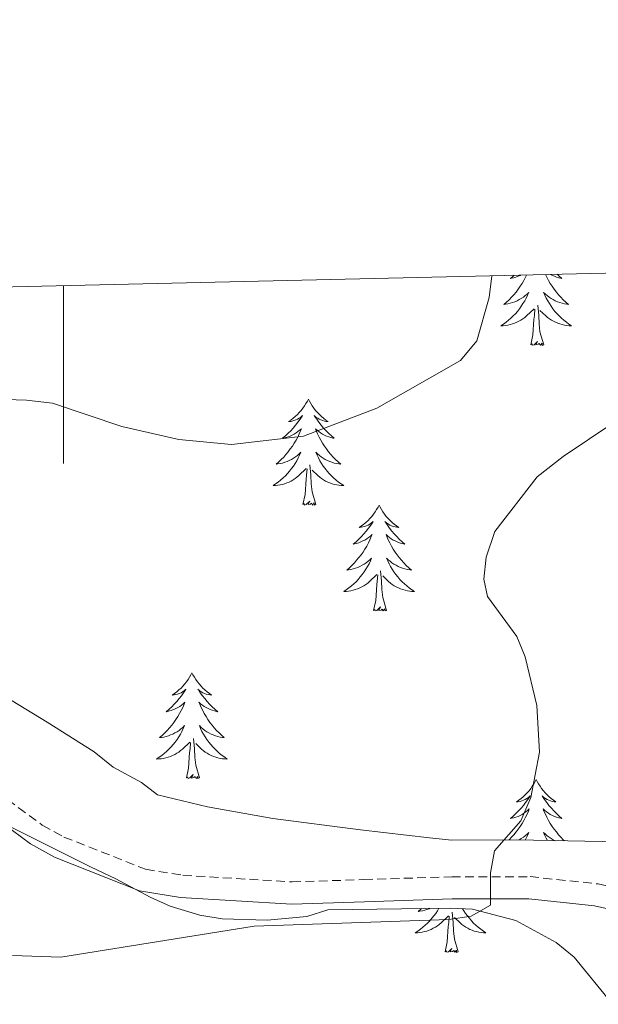
# Model space of a CAD drawing. Units: metres. Extents: x 658481 to 663004, y 4697452 to 4700524.
# Drawn here: x 659495 to 659560, y 4700101 to 4700212 of the extents above; entities that cross this region are included whole.
import ezdxf

# ---------------------------------------------------------------- set-up
doc = ezdxf.new("R2010")
doc.units = ezdxf.units.M
doc.header["$MEASUREMENT"] = 0
doc.linetypes.add('TRAZOSX2', pattern=[1.5, 1, -0.5])
for name, color, linetype, lineweight in [('Level 21', 19, 'TRAZOSX2', 0), ('Level 35', 92, 'Continuous', 0), ('Level 36', 92, 'Continuous', 0), ('Level 5', 36, 'Continuous', 0), ('Level 61', 19, 'Continuous', 0), ('Level 63', 7, 'Continuous', 0)]:
    doc.layers.add(name, color=color, linetype=linetype, lineweight=lineweight)

msp = doc.modelspace()

# ---------------------------------------------------------------- linework, layer by layer
at = {"layer": 'Level 21', "color": 19, "linetype": 'Continuous', "lineweight": 0}
msp.add_polyline3d([(659454.92, 4700159.85, 912.82), (659466.96, 4700147.38, 914.32), (659474.02, 4700139.3, 915.12), (659482.89, 4700130.21, 915.94), (659487.26, 4700126.15, 916.1), (659492.17, 4700122.13, 916.36), (659496.26, 4700119.13, 916.54), (659498.98, 4700117.63, 916.64), (659508.57, 4700113.84, 917.1), (659513.18, 4700113.11, 917.28), (659525.71, 4700112.35, 918.06), (659533.9, 4700112.61, 918.66), (659543.77, 4700112.93, 920.2), (659552.41, 4700112.94, 921.16), (659559.81, 4700112.15, 921.88), (659565.85, 4700110.81, 922.02)], dxfattribs=at)
at = {"layer": 'Level 21', "color": 19, "linetype": 'TRAZOSX2', "lineweight": 0}
msp.add_polyline3d([(659458.29, 4700159.98, 913.04), (659468.79, 4700149.08, 914.32), (659475.85, 4700141, 915.12), (659484.64, 4700132, 915.94), (659493.7, 4700124.12, 916.36), (659497.61, 4700121.24, 916.54), (659500.05, 4700119.9, 916.64), (659509.24, 4700116.27, 917.1), (659513.45, 4700115.6, 917.28), (659525.74, 4700114.85, 918.06), (659533.82, 4700115.11, 918.66), (659543.72, 4700115.43, 920.2), (659552.54, 4700115.44, 921.16), (659560.21, 4700114.62, 921.88), (659566.66, 4700113.19, 922.02)], dxfattribs=at)
at = {"layer": 'Level 35', "color": 92, "linetype": 'Continuous', "lineweight": 0, "ltscale": 0.5}
for points in [[(659449.21, 4700159.69, 925.36), (659449.28, 4700156.88, 925.36), (659450.45, 4700154.73, 925.86), (659454.29, 4700150.82, 926.26), (659461.48, 4700143.78, 926.52), (659468.86, 4700137.13, 926.78), (659474.62, 4700132.44, 927.38), (659482.12, 4700126.79, 928.66), (659491.96, 4700122.06, 930.1), (659503.03, 4700116.56, 930.86), (659505.87, 4700115.2, 931.4), (659509.77, 4700113.15, 931.4), (659512.02, 4700112.13, 931.86), (659515.36, 4700111.12, 931.9), (659517.85, 4700110.71, 931.8), (659522.94, 4700110.55, 931.52), (659527.39, 4700110.96, 931.4), (659529.78, 4700111.7, 931.4), (659543.56, 4700111.91, 931.4), (659546.06, 4700111.77, 931.42), (659550.94, 4700110.49, 931.54), (659555.46, 4700108.01, 931.94), (659557.49, 4700106.37, 932.28), (659561.67, 4700101.29, 933.6)], [(659568.35, 4700119.23, 923.64), (659551, 4700119.58, 926.16), (659543.72, 4700119.56, 926.38), (659541.23, 4700119.82, 926.38), (659533.45, 4700120.72, 926.06), (659523.56, 4700121.99, 924.98), (659516.21, 4700123.3, 924.1), (659510.57, 4700124.67, 923.64), (659508.79, 4700126.05, 923.64), (659505.6, 4700127.76, 923.08), (659503.46, 4700129.48, 923.08), (659498.16, 4700132.85, 922.96), (659487.65, 4700139.23, 920.78), (659484.28, 4700141.5, 920.34), (659481.78, 4700143.57, 920.34), (659462.73, 4700160.08, 918.36)]]:
    msp.add_polyline3d(points, dxfattribs=at)
at = {"layer": 'Level 36', "color": 92, "linetype": 'Continuous', "lineweight": 0}
for points in [[(659552.15, 4700183.17), (659552.02, 4700182.92), (659551.84, 4700182.57), (659551.64, 4700182.23), (659551.43, 4700181.9), (659551.2, 4700181.58), (659550.96, 4700181.26), (659550.71, 4700180.96), (659550.45, 4700180.67), (659550.17, 4700180.39), (659549.88, 4700180.12), (659549.59, 4700179.86), (659549.78, 4700179.88), (659550.05, 4700179.93), (659550.31, 4700180), (659550.57, 4700180.07), (659550.83, 4700180.17), (659551.08, 4700180.28), (659551.32, 4700180.4), (659551.55, 4700180.54), (659551.78, 4700180.69), (659551.99, 4700180.85), (659552.2, 4700181.03), (659552.39, 4700181.22), (659552.25, 4700180.89), (659552.1, 4700180.57), (659551.93, 4700180.25), (659551.74, 4700179.95), (659551.55, 4700179.65), (659551.34, 4700179.36), (659551.11, 4700179.08), (659550.88, 4700178.82), (659550.63, 4700178.56), (659550.38, 4700178.31), (659550.11, 4700178.08), (659549.83, 4700177.86), (659549.54, 4700177.65), (659549.25, 4700177.46), (659549.51, 4700177.47), (659549.78, 4700177.49), (659550.04, 4700177.53), (659550.3, 4700177.59), (659550.55, 4700177.66), (659550.8, 4700177.75), (659551.05, 4700177.85), (659551.28, 4700177.97), (659551.51, 4700178.1), (659551.74, 4700178.24), (659551.95, 4700178.4), (659552.15, 4700178.57), (659553, 4700179.37)], [(659550.73, 4700183.14), (659550.64, 4700183.06), (659550.33, 4700182.79), (659550.45, 4700182.81), (659550.7, 4700182.87), (659550.94, 4700182.94), (659551.18, 4700183.03), (659551.41, 4700183.13), (659551.46, 4700183.16)], [(659554.28, 4700183.22), (659554.43, 4700182.92), (659554.62, 4700182.57), (659554.82, 4700182.23), (659555.03, 4700181.9), (659555.26, 4700181.58), (659555.5, 4700181.26), (659555.75, 4700180.96), (659556.01, 4700180.67), (659556.28, 4700180.39), (659556.57, 4700180.12), (659556.87, 4700179.86), (659556.67, 4700179.88), (659556.41, 4700179.93), (659556.14, 4700180), (659555.88, 4700180.07), (659555.63, 4700180.17), (659555.38, 4700180.28), (659555.14, 4700180.4), (659554.91, 4700180.54), (659554.68, 4700180.69), (659554.46, 4700180.85), (659554.26, 4700181.03), (659554.06, 4700181.22), (659554.2, 4700180.89), (659554.36, 4700180.57), (659554.53, 4700180.25), (659554.71, 4700179.95), (659554.91, 4700179.65), (659555.12, 4700179.36), (659555.34, 4700179.08), (659555.58, 4700178.82), (659555.82, 4700178.56), (659556.08, 4700178.31), (659556.35, 4700178.08), (659556.63, 4700177.86), (659556.92, 4700177.65), (659557.21, 4700177.46), (659556.94, 4700177.47), (659556.68, 4700177.49), (659556.42, 4700177.53), (659556.16, 4700177.59), (659555.9, 4700177.66), (659555.65, 4700177.75), (659555.41, 4700177.85), (659555.17, 4700177.97), (659554.94, 4700178.1), (659554.72, 4700178.24), (659554.51, 4700178.4), (659554.3, 4700178.57), (659553.65, 4700179.19)], [(659555.6, 4700183.25), (659555.81, 4700183.06), (659556.13, 4700182.79), (659556, 4700182.81), (659555.76, 4700182.87), (659555.51, 4700182.94), (659555.28, 4700183.03), (659555.05, 4700183.13), (659554.85, 4700183.24)], [(659552.61, 4700175.32), (659552.85, 4700176.44), (659552.97, 4700178.18), (659553.02, 4700178.62), (659553.08, 4700179.34)], [(659554.08, 4700175.32), (659553.65, 4700176.76), (659553.56, 4700177.67), (659553.51, 4700178.62), (659553.41, 4700179.78)], [(659554.08, 4700175.32), (659553.9, 4700175.25), (659553.89, 4700175.49), (659553.7, 4700175.27), (659553.58, 4700175.47), (659553.45, 4700175.37), (659553.18, 4700175.31), (659553.38, 4700175.7), (659553, 4700175.32), (659552.81, 4700175.27), (659552.77, 4700175.43), (659552.61, 4700175.32)], [(659527.57, 4700169.19), (659527.46, 4700168.97), (659527.3, 4700168.69), (659527.14, 4700168.43), (659526.95, 4700168.17), (659526.76, 4700167.92), (659526.55, 4700167.68), (659526.33, 4700167.46), (659526.1, 4700167.24), (659525.86, 4700167.04), (659525.61, 4700166.85), (659525.35, 4700166.67), (659525.55, 4700166.69), (659525.76, 4700166.73), (659525.95, 4700166.79), (659526.15, 4700166.86), (659526.34, 4700166.94), (659526.52, 4700167.04), (659526.69, 4700167.15), (659526.9, 4700167.34), (659526.86, 4700167.28), (659526.63, 4700166.93), (659526.38, 4700166.6), (659526.13, 4700166.27), (659525.86, 4700165.95), (659525.58, 4700165.65), (659525.29, 4700165.36), (659524.98, 4700165.07), (659524.67, 4700164.8), (659524.8, 4700164.82), (659525.04, 4700164.88), (659525.28, 4700164.96), (659525.52, 4700165.04), (659525.75, 4700165.15), (659525.97, 4700165.26), (659526.19, 4700165.4), (659526.4, 4700165.54), (659526.59, 4700165.7), (659526.78, 4700165.87), (659526.69, 4700165.64), (659526.54, 4700165.28), (659526.37, 4700164.93), (659526.18, 4700164.58), (659525.98, 4700164.24), (659525.77, 4700163.91), (659525.54, 4700163.59), (659525.3, 4700163.28), (659525.05, 4700162.98), (659524.79, 4700162.68), (659524.51, 4700162.4), (659524.23, 4700162.13), (659523.93, 4700161.87), (659524.12, 4700161.9), (659524.39, 4700161.95), (659524.66, 4700162.01), (659524.91, 4700162.09), (659525.17, 4700162.18), (659525.42, 4700162.29), (659525.66, 4700162.41), (659525.89, 4700162.55), (659526.12, 4700162.7), (659526.33, 4700162.86), (659526.54, 4700163.04), (659526.73, 4700163.23), (659526.59, 4700162.9)], [(659527.57, 4700169.19), (659527.68, 4700168.97), (659527.84, 4700168.69), (659528, 4700168.43), (659528.19, 4700168.17), (659528.38, 4700167.92), (659528.59, 4700167.68), (659528.81, 4700167.46), (659529.04, 4700167.24), (659529.28, 4700167.04), (659529.53, 4700166.85), (659529.79, 4700166.67), (659529.59, 4700166.69), (659529.38, 4700166.73), (659529.19, 4700166.79), (659528.99, 4700166.86), (659528.8, 4700166.94), (659528.62, 4700167.04), (659528.45, 4700167.15), (659528.24, 4700167.34), (659528.28, 4700167.28), (659528.51, 4700166.93), (659528.76, 4700166.6), (659529.01, 4700166.27), (659529.28, 4700165.95), (659529.56, 4700165.65), (659529.85, 4700165.36), (659530.16, 4700165.07), (659530.47, 4700164.8), (659530.34, 4700164.82), (659530.1, 4700164.88), (659529.86, 4700164.96), (659529.62, 4700165.04), (659529.39, 4700165.15), (659529.17, 4700165.26), (659528.95, 4700165.4), (659528.74, 4700165.54), (659528.55, 4700165.7), (659528.36, 4700165.87), (659528.45, 4700165.64), (659528.6, 4700165.28), (659528.77, 4700164.93), (659528.96, 4700164.58), (659529.16, 4700164.24), (659529.37, 4700163.91), (659529.6, 4700163.59), (659529.84, 4700163.28), (659530.09, 4700162.98), (659530.35, 4700162.68), (659530.63, 4700162.4), (659530.91, 4700162.13), (659531.21, 4700161.87), (659531.02, 4700161.9), (659530.75, 4700161.95), (659530.48, 4700162.01), (659530.23, 4700162.09), (659529.97, 4700162.18), (659529.72, 4700162.29), (659529.48, 4700162.41), (659529.25, 4700162.55), (659529.02, 4700162.7), (659528.81, 4700162.86), (659528.6, 4700163.04), (659528.41, 4700163.23), (659528.55, 4700162.9)], [(659526.59, 4700162.9), (659526.44, 4700162.58), (659526.27, 4700162.27), (659526.09, 4700161.96), (659525.89, 4700161.66), (659525.68, 4700161.38), (659525.46, 4700161.1), (659525.22, 4700160.83), (659524.98, 4700160.57), (659524.72, 4700160.33), (659524.45, 4700160.09), (659524.17, 4700159.87), (659523.88, 4700159.66), (659523.59, 4700159.47), (659523.86, 4700159.48), (659524.12, 4700159.51), (659524.38, 4700159.55), (659524.64, 4700159.6), (659524.89, 4700159.68), (659525.14, 4700159.76), (659525.39, 4700159.87), (659525.63, 4700159.98), (659525.86, 4700160.11), (659526.08, 4700160.26), (659526.29, 4700160.42), (659526.49, 4700160.59), (659527.34, 4700161.38)], [(659528.55, 4700162.9), (659528.7, 4700162.58), (659528.87, 4700162.27), (659529.05, 4700161.96), (659529.25, 4700161.66), (659529.46, 4700161.38), (659529.68, 4700161.1), (659529.92, 4700160.83), (659530.16, 4700160.57), (659530.42, 4700160.33), (659530.69, 4700160.09), (659530.97, 4700159.87), (659531.26, 4700159.66), (659531.55, 4700159.47), (659531.28, 4700159.48), (659531.02, 4700159.51), (659530.76, 4700159.55), (659530.5, 4700159.6), (659530.25, 4700159.68), (659530, 4700159.76), (659529.75, 4700159.87), (659529.51, 4700159.98), (659529.28, 4700160.11), (659529.06, 4700160.26), (659528.85, 4700160.42), (659528.65, 4700160.59), (659527.99, 4700161.21)], [(659528.42, 4700157.34), (659527.99, 4700158.78), (659527.9, 4700159.68), (659527.86, 4700160.63), (659527.75, 4700161.79)], [(659526.95, 4700157.34), (659527.2, 4700158.45), (659527.31, 4700160.2), (659527.36, 4700160.63), (659527.42, 4700161.35)], [(659528.42, 4700157.34), (659528.25, 4700157.27), (659528.23, 4700157.51), (659528.04, 4700157.28), (659527.92, 4700157.49), (659527.8, 4700157.38), (659527.53, 4700157.33), (659527.72, 4700157.72), (659527.34, 4700157.34), (659527.15, 4700157.28), (659527.11, 4700157.45), (659526.95, 4700157.34)], [(659535.53, 4700157.27), (659535.42, 4700157.05), (659535.26, 4700156.77), (659535.1, 4700156.51), (659534.91, 4700156.25), (659534.72, 4700156), (659534.51, 4700155.76), (659534.29, 4700155.54), (659534.06, 4700155.32), (659533.82, 4700155.12), (659533.57, 4700154.93), (659533.31, 4700154.75), (659533.51, 4700154.77), (659533.72, 4700154.81), (659533.91, 4700154.87), (659534.11, 4700154.94), (659534.3, 4700155.02), (659534.48, 4700155.12), (659534.65, 4700155.23), (659534.86, 4700155.42), (659534.82, 4700155.36), (659534.59, 4700155.01), (659534.34, 4700154.68), (659534.09, 4700154.35), (659533.82, 4700154.04), (659533.54, 4700153.73), (659533.25, 4700153.44), (659532.94, 4700153.15), (659532.63, 4700152.88), (659532.76, 4700152.9), (659533, 4700152.96), (659533.24, 4700153.04), (659533.48, 4700153.12), (659533.71, 4700153.23), (659533.93, 4700153.34), (659534.15, 4700153.48), (659534.36, 4700153.62), (659534.55, 4700153.78), (659534.74, 4700153.95), (659534.65, 4700153.73), (659534.5, 4700153.36), (659534.33, 4700153.01), (659534.14, 4700152.66), (659533.94, 4700152.32), (659533.73, 4700151.99), (659533.5, 4700151.67), (659533.26, 4700151.36), (659533.01, 4700151.06), (659532.75, 4700150.76), (659532.47, 4700150.48), (659532.19, 4700150.21), (659531.89, 4700149.96), (659532.08, 4700149.98), (659532.35, 4700150.03), (659532.62, 4700150.09), (659532.87, 4700150.17), (659533.13, 4700150.26), (659533.38, 4700150.37), (659533.62, 4700150.49), (659533.85, 4700150.63), (659534.08, 4700150.78), (659534.29, 4700150.95), (659534.5, 4700151.12), (659534.69, 4700151.31), (659534.55, 4700150.98)], [(659535.53, 4700157.27), (659535.64, 4700157.05), (659535.8, 4700156.77), (659535.96, 4700156.51), (659536.15, 4700156.25), (659536.34, 4700156), (659536.55, 4700155.76), (659536.77, 4700155.54), (659537, 4700155.32), (659537.24, 4700155.12), (659537.49, 4700154.93), (659537.75, 4700154.75), (659537.55, 4700154.77), (659537.34, 4700154.81), (659537.15, 4700154.87), (659536.95, 4700154.94), (659536.76, 4700155.02), (659536.58, 4700155.12), (659536.41, 4700155.23), (659536.2, 4700155.42), (659536.24, 4700155.36), (659536.47, 4700155.01), (659536.72, 4700154.68), (659536.97, 4700154.35), (659537.24, 4700154.04), (659537.52, 4700153.73), (659537.81, 4700153.44), (659538.12, 4700153.15), (659538.43, 4700152.88), (659538.3, 4700152.9), (659538.06, 4700152.96), (659537.82, 4700153.04), (659537.58, 4700153.12), (659537.35, 4700153.23), (659537.13, 4700153.34), (659536.91, 4700153.48), (659536.7, 4700153.62), (659536.51, 4700153.78), (659536.32, 4700153.95), (659536.41, 4700153.73), (659536.56, 4700153.36), (659536.73, 4700153.01), (659536.92, 4700152.66), (659537.12, 4700152.32), (659537.33, 4700151.99), (659537.56, 4700151.67), (659537.8, 4700151.36), (659538.05, 4700151.06), (659538.31, 4700150.76), (659538.59, 4700150.48), (659538.87, 4700150.21), (659539.17, 4700149.96), (659538.98, 4700149.98), (659538.71, 4700150.03), (659538.44, 4700150.09), (659538.19, 4700150.17), (659537.93, 4700150.26), (659537.68, 4700150.37), (659537.44, 4700150.49), (659537.21, 4700150.63), (659536.98, 4700150.78), (659536.77, 4700150.95), (659536.56, 4700151.12), (659536.37, 4700151.31), (659536.51, 4700150.98)], [(659534.55, 4700150.98), (659534.4, 4700150.66), (659534.23, 4700150.35), (659534.05, 4700150.04), (659533.85, 4700149.75), (659533.64, 4700149.46), (659533.42, 4700149.18), (659533.18, 4700148.91), (659532.94, 4700148.65), (659532.68, 4700148.41), (659532.41, 4700148.18), (659532.13, 4700147.95), (659531.84, 4700147.74), (659531.55, 4700147.55), (659531.82, 4700147.56), (659532.08, 4700147.59), (659532.34, 4700147.63), (659532.6, 4700147.68), (659532.85, 4700147.76), (659533.1, 4700147.84), (659533.35, 4700147.95), (659533.59, 4700148.06), (659533.82, 4700148.19), (659534.04, 4700148.34), (659534.25, 4700148.5), (659534.45, 4700148.67), (659535.3, 4700149.47)], [(659536.51, 4700150.98), (659536.66, 4700150.66), (659536.83, 4700150.35), (659537.01, 4700150.04), (659537.21, 4700149.75), (659537.42, 4700149.46), (659537.64, 4700149.18), (659537.88, 4700148.91), (659538.12, 4700148.65), (659538.38, 4700148.41), (659538.65, 4700148.18), (659538.93, 4700147.95), (659539.22, 4700147.74), (659539.51, 4700147.55), (659539.24, 4700147.56), (659538.98, 4700147.59), (659538.72, 4700147.63), (659538.46, 4700147.68), (659538.21, 4700147.76), (659537.96, 4700147.84), (659537.71, 4700147.95), (659537.47, 4700148.06), (659537.24, 4700148.19), (659537.02, 4700148.34), (659536.81, 4700148.5), (659536.61, 4700148.67), (659535.95, 4700149.29)], [(659534.91, 4700145.42), (659535.16, 4700146.54), (659535.27, 4700148.28), (659535.32, 4700148.71), (659535.38, 4700149.43)], [(659536.38, 4700145.42), (659535.95, 4700146.86), (659535.86, 4700147.76), (659535.82, 4700148.71), (659535.71, 4700149.87)], [(659536.38, 4700145.42), (659536.21, 4700145.35), (659536.19, 4700145.59), (659536, 4700145.37), (659535.88, 4700145.57), (659535.76, 4700145.46), (659535.49, 4700145.41), (659535.68, 4700145.8), (659535.3, 4700145.42), (659535.11, 4700145.37), (659535.07, 4700145.53), (659534.91, 4700145.42)], [(659514.46, 4700138.4), (659514.35, 4700138.18), (659514.2, 4700137.91), (659514.03, 4700137.64), (659513.85, 4700137.38), (659513.65, 4700137.14), (659513.44, 4700136.9), (659513.23, 4700136.67), (659513, 4700136.46), (659512.76, 4700136.25), (659512.5, 4700136.06), (659512.24, 4700135.88), (659512.44, 4700135.91), (659512.65, 4700135.94), (659512.85, 4700136), (659513.04, 4700136.07), (659513.23, 4700136.15), (659513.41, 4700136.25), (659513.58, 4700136.36), (659513.79, 4700136.56), (659513.75, 4700136.49), (659513.52, 4700136.14), (659513.28, 4700135.81), (659513.02, 4700135.48), (659512.75, 4700135.17), (659512.47, 4700134.86), (659512.18, 4700134.57), (659511.88, 4700134.28), (659511.56, 4700134.01), (659511.69, 4700134.04), (659511.93, 4700134.1), (659512.18, 4700134.17), (659512.41, 4700134.26), (659512.64, 4700134.36), (659512.87, 4700134.48), (659513.08, 4700134.61), (659513.29, 4700134.75), (659513.49, 4700134.91), (659513.67, 4700135.08), (659513.58, 4700134.86), (659513.43, 4700134.5), (659513.26, 4700134.14), (659513.07, 4700133.8), (659512.87, 4700133.46), (659512.66, 4700133.12), (659512.43, 4700132.8), (659512.2, 4700132.49), (659511.94, 4700132.19), (659511.68, 4700131.9), (659511.4, 4700131.62), (659511.12, 4700131.34), (659510.82, 4700131.09), (659511.02, 4700131.11), (659511.28, 4700131.16), (659511.55, 4700131.22), (659511.81, 4700131.3), (659512.06, 4700131.4), (659512.31, 4700131.5), (659512.55, 4700131.63), (659512.78, 4700131.76), (659513.01, 4700131.91), (659513.22, 4700132.08), (659513.43, 4700132.25), (659513.63, 4700132.44), (659513.48, 4700132.12)], [(659514.46, 4700138.4), (659514.57, 4700138.18), (659514.73, 4700137.91), (659514.9, 4700137.64), (659515.08, 4700137.38), (659515.27, 4700137.14), (659515.48, 4700136.9), (659515.7, 4700136.67), (659515.93, 4700136.46), (659516.17, 4700136.25), (659516.42, 4700136.06), (659516.68, 4700135.88), (659516.48, 4700135.91), (659516.28, 4700135.94), (659516.08, 4700136), (659515.88, 4700136.07), (659515.69, 4700136.15), (659515.51, 4700136.25), (659515.34, 4700136.36), (659515.13, 4700136.56), (659515.18, 4700136.49), (659515.4, 4700136.14), (659515.65, 4700135.81), (659515.9, 4700135.48), (659516.17, 4700135.17), (659516.45, 4700134.86), (659516.74, 4700134.57), (659517.05, 4700134.28), (659517.36, 4700134.01), (659517.24, 4700134.04), (659516.99, 4700134.1), (659516.75, 4700134.17), (659516.51, 4700134.26), (659516.28, 4700134.36), (659516.06, 4700134.48), (659515.84, 4700134.61), (659515.64, 4700134.75), (659515.44, 4700134.91), (659515.25, 4700135.08), (659515.34, 4700134.86), (659515.5, 4700134.5), (659515.67, 4700134.14), (659515.85, 4700133.8), (659516.05, 4700133.46), (659516.26, 4700133.12), (659516.49, 4700132.8), (659516.73, 4700132.49), (659516.98, 4700132.19), (659517.24, 4700131.9), (659517.52, 4700131.62), (659517.81, 4700131.34), (659518.1, 4700131.09), (659517.91, 4700131.11), (659517.64, 4700131.16), (659517.38, 4700131.22), (659517.12, 4700131.3), (659516.86, 4700131.4), (659516.62, 4700131.5), (659516.37, 4700131.63), (659516.14, 4700131.76), (659515.92, 4700131.91), (659515.7, 4700132.08), (659515.49, 4700132.25), (659515.3, 4700132.44), (659515.44, 4700132.12)], [(659513.48, 4700132.12), (659513.33, 4700131.79), (659513.16, 4700131.48), (659512.98, 4700131.18), (659512.78, 4700130.88), (659512.57, 4700130.59), (659512.35, 4700130.31), (659512.11, 4700130.04), (659511.87, 4700129.79), (659511.61, 4700129.54), (659511.34, 4700129.31), (659511.06, 4700129.08), (659510.77, 4700128.88), (659510.48, 4700128.68), (659510.75, 4700128.69), (659511.01, 4700128.72), (659511.27, 4700128.76), (659511.53, 4700128.82), (659511.79, 4700128.89), (659512.04, 4700128.98), (659512.28, 4700129.08), (659512.52, 4700129.2), (659512.75, 4700129.33), (659512.97, 4700129.47), (659513.18, 4700129.63), (659513.39, 4700129.8), (659514.23, 4700130.6)], [(659515.44, 4700132.12), (659515.59, 4700131.79), (659515.76, 4700131.48), (659515.95, 4700131.18), (659516.14, 4700130.88), (659516.35, 4700130.59), (659516.58, 4700130.31), (659516.81, 4700130.04), (659517.06, 4700129.79), (659517.32, 4700129.54), (659517.58, 4700129.31), (659517.86, 4700129.08), (659518.15, 4700128.88), (659518.44, 4700128.68), (659518.18, 4700128.69), (659517.91, 4700128.72), (659517.65, 4700128.76), (659517.39, 4700128.82), (659517.14, 4700128.89), (659516.89, 4700128.98), (659516.64, 4700129.08), (659516.41, 4700129.2), (659516.18, 4700129.33), (659515.95, 4700129.47), (659515.74, 4700129.63), (659515.54, 4700129.8), (659514.88, 4700130.42)], [(659513.84, 4700126.55), (659514.09, 4700127.67), (659514.2, 4700129.41), (659514.25, 4700129.84), (659514.31, 4700130.56)], [(659515.31, 4700126.55), (659514.88, 4700127.99), (659514.79, 4700128.89), (659514.75, 4700129.84), (659514.64, 4700131.01)], [(659515.31, 4700126.55), (659515.14, 4700126.48), (659515.12, 4700126.72), (659514.93, 4700126.5), (659514.81, 4700126.7), (659514.69, 4700126.59), (659514.42, 4700126.54), (659514.61, 4700126.93), (659514.23, 4700126.55), (659514.04, 4700126.5), (659514, 4700126.66), (659513.84, 4700126.55)], [(659553.23, 4700126.38), (659553.12, 4700126.16), (659552.96, 4700125.88), (659552.79, 4700125.62), (659552.61, 4700125.36), (659552.42, 4700125.11), (659552.21, 4700124.87), (659551.99, 4700124.65), (659551.76, 4700124.43), (659551.52, 4700124.23), (659551.27, 4700124.04), (659551.01, 4700123.86), (659551.21, 4700123.88), (659551.41, 4700123.92), (659551.61, 4700123.97), (659551.81, 4700124.04), (659552, 4700124.13), (659552.18, 4700124.23), (659552.35, 4700124.34), (659552.56, 4700124.53), (659552.52, 4700124.46), (659552.28, 4700124.12), (659552.04, 4700123.78), (659551.79, 4700123.46), (659551.52, 4700123.14), (659551.24, 4700122.84), (659550.95, 4700122.54), (659550.64, 4700122.26), (659550.33, 4700121.99), (659550.45, 4700122.01), (659550.7, 4700122.07), (659550.94, 4700122.14), (659551.18, 4700122.23), (659551.41, 4700122.33), (659551.63, 4700122.45), (659551.85, 4700122.58), (659552.06, 4700122.73), (659552.25, 4700122.88), (659552.44, 4700123.06), (659552.35, 4700122.83), (659552.2, 4700122.47), (659552.02, 4700122.12), (659551.84, 4700121.77), (659551.64, 4700121.43), (659551.43, 4700121.1), (659551.2, 4700120.78), (659550.96, 4700120.47), (659550.71, 4700120.16), (659550.45, 4700119.87), (659550.17, 4700119.59), (659550.16, 4700119.58)], [(659553.23, 4700126.38), (659553.34, 4700126.16), (659553.49, 4700125.88), (659553.66, 4700125.62), (659553.84, 4700125.36), (659554.04, 4700125.11), (659554.24, 4700124.87), (659554.46, 4700124.65), (659554.69, 4700124.43), (659554.93, 4700124.23), (659555.18, 4700124.04), (659555.44, 4700123.86), (659555.25, 4700123.88), (659555.04, 4700123.92), (659554.84, 4700123.97), (659554.65, 4700124.04), (659554.46, 4700124.13), (659554.28, 4700124.23), (659554.1, 4700124.34), (659553.9, 4700124.53), (659553.94, 4700124.46), (659554.17, 4700124.12), (659554.41, 4700123.78), (659554.67, 4700123.46), (659554.94, 4700123.14), (659555.22, 4700122.84), (659555.51, 4700122.54), (659555.81, 4700122.26), (659556.13, 4700121.99), (659556, 4700122.01), (659555.76, 4700122.07), (659555.51, 4700122.14), (659555.28, 4700122.23), (659555.05, 4700122.33), (659554.82, 4700122.45), (659554.61, 4700122.58), (659554.4, 4700122.73), (659554.2, 4700122.88), (659554.02, 4700123.06), (659554.1, 4700122.83), (659554.26, 4700122.47), (659554.43, 4700122.12), (659554.62, 4700121.77), (659554.82, 4700121.43), (659555.03, 4700121.1), (659555.26, 4700120.78), (659555.5, 4700120.47), (659555.75, 4700120.16), (659556.01, 4700119.87), (659556.28, 4700119.59), (659556.41, 4700119.47)], [(659551.27, 4700119.57), (659551.32, 4700119.6), (659551.55, 4700119.74), (659551.78, 4700119.89), (659551.99, 4700120.05), (659552.2, 4700120.23), (659552.39, 4700120.42), (659552.25, 4700120.09), (659552.1, 4700119.77), (659551.98, 4700119.56)], [(659555.36, 4700119.49), (659555.14, 4700119.6), (659554.91, 4700119.74), (659554.68, 4700119.89), (659554.46, 4700120.05), (659554.26, 4700120.23), (659554.06, 4700120.42), (659554.2, 4700120.09), (659554.36, 4700119.77), (659554.5, 4700119.51)], [(659542.27, 4700111.89), (659542.1, 4700111.61), (659541.91, 4700111.31), (659541.7, 4700111.02), (659541.47, 4700110.75), (659541.24, 4700110.48), (659540.99, 4700110.22), (659540.74, 4700109.98), (659540.47, 4700109.74), (659540.19, 4700109.52), (659539.9, 4700109.31), (659539.61, 4700109.12), (659539.87, 4700109.13), (659540.14, 4700109.15), (659540.4, 4700109.2), (659540.66, 4700109.25), (659540.91, 4700109.32), (659541.16, 4700109.41), (659541.41, 4700109.51), (659541.64, 4700109.63), (659541.87, 4700109.76), (659542.1, 4700109.91), (659542.31, 4700110.06), (659542.51, 4700110.23), (659543.36, 4700111.03)], [(659540.33, 4700111.86), (659540.24, 4700111.78), (659539.95, 4700111.52), (659540.14, 4700111.55), (659540.41, 4700111.59), (659540.67, 4700111.66), (659540.93, 4700111.74), (659541.19, 4700111.83), (659541.29, 4700111.88)], [(659544.94, 4700111.83), (659545.07, 4700111.61), (659545.27, 4700111.31), (659545.48, 4700111.02), (659545.7, 4700110.75), (659545.94, 4700110.48), (659546.18, 4700110.22), (659546.44, 4700109.98), (659546.71, 4700109.74), (659546.99, 4700109.52), (659547.28, 4700109.31), (659547.57, 4700109.12), (659547.3, 4700109.13), (659547.04, 4700109.15), (659546.78, 4700109.2), (659546.52, 4700109.25), (659546.26, 4700109.32), (659546.01, 4700109.41), (659545.77, 4700109.51), (659545.53, 4700109.63), (659545.3, 4700109.76), (659545.08, 4700109.91), (659544.87, 4700110.06), (659544.66, 4700110.23), (659544.01, 4700110.85)], [(659542.97, 4700106.98), (659543.21, 4700108.1), (659543.33, 4700109.84), (659543.38, 4700110.28), (659543.44, 4700111)], [(659544.44, 4700106.98), (659544.01, 4700108.42), (659543.92, 4700109.33), (659543.87, 4700110.28), (659543.77, 4700111.44)], [(659544.44, 4700106.98), (659544.26, 4700106.92), (659544.25, 4700107.16), (659544.06, 4700106.93), (659543.94, 4700107.14), (659543.81, 4700107.03), (659543.54, 4700106.97), (659543.74, 4700107.37), (659543.36, 4700106.99), (659543.17, 4700106.93), (659543.13, 4700107.1), (659542.97, 4700106.98)]]:
    msp.add_lwpolyline(points, dxfattribs=at)
at = {"layer": 'Level 5', "color": 36, "linetype": 'Continuous', "lineweight": 0}
for points in [[(659484.17, 4700169.46, 915), (659495.81, 4700169.09, 915), (659498.74, 4700168.76, 915), (659506.56, 4700166.11, 915), (659512.98, 4700164.65, 915), (659518.93, 4700164.11, 915), (659527.04, 4700165.04, 915), (659535.29, 4700168.17, 915), (659544.72, 4700173.56, 915), (659546.53, 4700175.78, 915), (659547.92, 4700180.65, 915), (659548.23, 4700183.08, 915)], [(659556.25, 4700162.73, 920), (659561.86, 4700166.48, 920), (659564.29, 4700167.05, 920), (659572.05, 4700167, 920), (659574.81, 4700166.69, 920), (659580.13, 4700165.29, 920), (659583.97, 4700163.52, 920)], [(659494.25, 4700106.57, 920), (659499.69, 4700106.37, 920), (659521.47, 4700109.87, 920), (659543.4, 4700110.63, 920), (659545.9, 4700110.99, 920), (659548.09, 4700112.23, 920), (659548.07, 4700115.88, 920), (659548.52, 4700118.36, 920), (659551.48, 4700121.74, 920), (659552.61, 4700124.37, 920), (659553.59, 4700129.47, 920), (659553.29, 4700134.72, 920), (659552, 4700140.17, 920), (659551.05, 4700142.49, 920), (659547.73, 4700146.99, 920), (659547.35, 4700148.92, 920), (659547.61, 4700151.41, 920), (659548.57, 4700154.31, 920), (659553.34, 4700160.45, 920), (659556.25, 4700162.73, 920)]]:
    msp.add_polyline3d(points, dxfattribs=at)
at = {"layer": 'Level 61', "color": 19, "linetype": 'Continuous', "lineweight": 0}
msp.add_lwpolyline([(659358.2, 4700178.7), (662785.43, 4700257.78), (662839.4, 4697944.43), (659411.01, 4697865.33), (659358.2, 4700178.7)], close=True, dxfattribs=at)
at = {"layer": 'Level 63', "linetype": 'Continuous', "lineweight": 0}
msp.add_lwpolyline([(659500, 4700181.97), (659500, 4700161.97)], dxfattribs=at)

doc.saveas('drawing.dxf')
